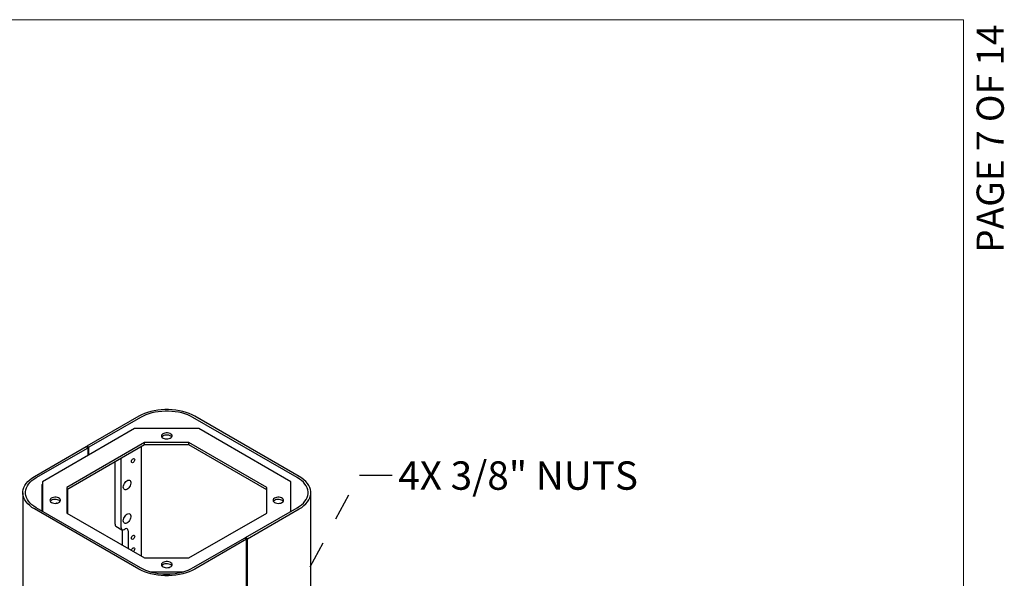
# Model space of a CAD drawing. Units: inches. Extents: x 0.2 to 10.8, y 0.2 to 8.2.
# Drawn here: x 7.2 to 10.8, y 6.1 to 8.2 of the extents above; entities that cross this region are included whole.
import ezdxf

# ---------------------------------------------------------------- set-up
doc = ezdxf.new("R2010")
doc.units = ezdxf.units.IN
doc.header["$MEASUREMENT"] = 0
doc.linetypes.add('PHANTOM', pattern=[0.5, 0.25, -0.05, 0.05, -0.05, 0.05, -0.05])
doc.layers.add('BORDER', color=7, linetype='Continuous', lineweight=35)
doc.layers.add('TXT', color=7, linetype='PHANTOM', lineweight=50)
doc.layers.add('PAGE_NUMBERS', color=7, linetype='Continuous')
doc.styles.add('SLDTEXTSTYLE0', font='ARIAL.TTF', dxfattribs={"width": 0.948})
doc.styles.add('SLDTEXTSTYLE2', font='ARIAL.TTF')
doc.styles.get("Standard").update_dxf_attribs({"font": 'ARIAL.TTF'})
doc.dimstyles.new('SLDDIMSTYLE1', dxfattribs={"dimtxt": 0.18, "dimasz": 0.12, "dimexe": 0, "dimexo": 0.0625, "dimgap": 0, "dimtad": 0, "dimtih": 1, "dimtoh": 1, "dimdec": 0, "dimrnd": 1e-09, "dimzin": 0, "dimdsep": 46, "dimlunit": 5, "dimtxsty": 'Standard', "dimsah": 1, "dimcen": 0.09, "dimadec": 0, "dimazin": 0, "dimtfac": 0.12, "dimtdec": 0, "dimtofl": 0, "dimtmove": 0, "dimatfit": 3, "dimfxl": 0, "dimfrac": 2, "dimtolj": 1, "dimtzin": 0, "dimarcsym": 0})

msp = doc.modelspace()

# ---------------------------------------------------------------- linework, layer by layer
at = {"color": 7, "linetype": 'Continuous', "lineweight": 25}
for p, q in [((7.60187, 6.735459), (7.411835, 6.625754)), ((7.608941, 6.731377), (7.418906, 6.621672)), ((8.184054, 6.510267), (7.801038, 6.731377)), ((8.191125, 6.514349), (7.808109, 6.735459)), ((7.586978, 6.69012), (7.249066, 6.495047)), ((7.823001, 6.69012), (7.586978, 6.69012)), ((8.160913, 6.495047), (7.823001, 6.69012)), ((7.218853, 6.514349), (7.408888, 6.624054)), ((7.225925, 6.510267), (7.415959, 6.619971)), ((7.623739, 6.638885), (7.337816, 6.473825)), ((7.623739, 6.630747), (7.337816, 6.465687)), ((7.408888, 6.624054), (7.415959, 6.619971)), ((7.411835, 6.622353), (7.411835, 6.625754)), ((7.418906, 6.621672), (7.411835, 6.625754)), ((7.415959, 6.591393), (7.415959, 6.619971)), ((7.418906, 6.593094), (7.418906, 6.621672)), ((7.610856, 6.623309), (7.610856, 6.222393)), ((7.786239, 6.638885), (7.623739, 6.638885)), ((7.623739, 6.630747), (7.623739, 6.638885)), ((7.786239, 6.630747), (7.623739, 6.630747)), ((8.072163, 6.473825), (7.786239, 6.638885)), ((7.786239, 6.630747), (7.786239, 6.638885)), ((8.072163, 6.465687), (7.786239, 6.630747)), ((7.537199, 6.32589), (7.537199, 6.580788)), ((7.515102, 6.338647), (7.515102, 6.568032)), ((7.246107, 6.482451), (7.246107, 6.38772)), ((7.247874, 6.485513), (7.249066, 6.486201)), ((7.249066, 6.495047), (7.249066, 6.386012)), ((7.337816, 6.473825), (7.337816, 6.380016)), ((8.072163, 6.380016), (8.072163, 6.473825)), ((8.160913, 6.386012), (8.160913, 6.495047)), ((7.17614, 6.454819), (7.17614, 3.937151)), ((7.341861, 6.377681), (7.341861, 6.468022)), ((8.233839, 3.937151), (8.233839, 6.454819)), ((7.608941, 6.178261), (7.225925, 6.399371)), ((7.994019, 6.289666), (8.184054, 6.399371)), ((7.60187, 6.174179), (7.218853, 6.395289)), ((7.337816, 6.380016), (7.623739, 6.214956)), ((7.786239, 6.214956), (8.072163, 6.380016)), ((8.00109, 6.285584), (8.191125, 6.395289)), ((7.51833, 6.331512), (7.540427, 6.318756)), ((7.540882, 6.318522), (7.540882, 6.262788)), ((7.548218, 6.319527), (7.55196, 6.321687)), ((7.562979, 6.315324), (7.562979, 6.250032)), ((8.00109, 6.285584), (7.994019, 6.289666)), ((7.994019, 6.289666), (7.994019, 6.286265)), ((7.991073, 6.287966), (7.801038, 6.178261)), ((7.998144, 6.283883), (7.808109, 6.174179)), ((7.991073, 6.287966), (7.998144, 6.283883)), ((7.998144, 5.863705), (7.998144, 6.283883)), ((8.00109, 5.865406), (8.00109, 6.285584)), ((7.623739, 6.214956), (7.786239, 6.214956)), ((7.643728, 6.163721), (7.766251, 6.163721)), ((7.693324, 6.155583), (7.716655, 6.155583))]:
    msp.add_line(p, q, dxfattribs=at)
at = {"color": 7, "linetype": 'Continuous', "lineweight": 25, "flags": 128}
for points in [[(7.808109, 6.735459), (7.798155, 6.740698), (7.787405, 6.745384), (7.775952, 6.749478), (7.763894, 6.752944), (7.751334, 6.755753), (7.738378, 6.757881), (7.725137, 6.75931), (7.711724, 6.760027), (7.698254, 6.760027), (7.684842, 6.75931), (7.671601, 6.757881), (7.658645, 6.755753), (7.646084, 6.752944), (7.634026, 6.749478), (7.622574, 6.745384), (7.611824, 6.740698), (7.60187, 6.735459)], [(7.801038, 6.731377), (7.791766, 6.736257), (7.781754, 6.740622), (7.771086, 6.744434), (7.759855, 6.747663), (7.748156, 6.750279), (7.736088, 6.752262), (7.723756, 6.753592), (7.711263, 6.754261), (7.698716, 6.754261), (7.686223, 6.753592), (7.67389, 6.752262), (7.661823, 6.750279), (7.650123, 6.747663), (7.638892, 6.744434), (7.628225, 6.740622), (7.618213, 6.736257), (7.608941, 6.731377)], [(7.691142, 6.655345), (7.695021, 6.653608), (7.699526, 6.652482), (7.704374, 6.652039), (7.709261, 6.652306), (7.71388, 6.653266), (7.71794, 6.654858), (7.721186, 6.656984), (7.723415, 6.659509), (7.724486, 6.662275), (7.724332, 6.665107), (7.722962, 6.667828), (7.720463, 6.670268), (7.716992, 6.672271), (7.712767, 6.673714), (7.708053, 6.674505), (7.703146, 6.674594), (7.698356, 6.673975), (7.693982, 6.672689), (7.6903, 6.670815), (7.68754, 6.668471), (7.685878, 6.665805), (7.685416, 6.662984), (7.686184, 6.660185), (7.688133, 6.657584), (7.691142, 6.655345)], [(7.72326, 6.65927), (7.722962, 6.65969), (7.720463, 6.662129), (7.716992, 6.664133), (7.712767, 6.665576), (7.708053, 6.666366), (7.703146, 6.666455), (7.698356, 6.665837), (7.693982, 6.664551), (7.6903, 6.662677), (7.68754, 6.660333), (7.686719, 6.65927)], [(7.575471, 6.569165), (7.575922, 6.572042), (7.577205, 6.575002), (7.579127, 6.577593), (7.581393, 6.579422), (7.583659, 6.58021), (7.58558, 6.579837), (7.586864, 6.578359), (7.587315, 6.576002), (7.586864, 6.573125), (7.58558, 6.570166), (7.583659, 6.567574), (7.581393, 6.565745), (7.579127, 6.564957), (7.577205, 6.565331), (7.575922, 6.566808), (7.575471, 6.569165)], [(7.218853, 6.395289), (7.209779, 6.401036), (7.201661, 6.407241), (7.19457, 6.413853), (7.188566, 6.420814), (7.1837, 6.428065), (7.180013, 6.435544), (7.177538, 6.443188), (7.176295, 6.450931), (7.176295, 6.458707), (7.177538, 6.46645), (7.180013, 6.474094), (7.1837, 6.481573), (7.188566, 6.488824), (7.19457, 6.495785), (7.201661, 6.502397), (7.209779, 6.508602), (7.218853, 6.514349)], [(7.225925, 6.399371), (7.217472, 6.404724), (7.209911, 6.410504), (7.203306, 6.416662), (7.197714, 6.423145), (7.193181, 6.429899), (7.189748, 6.436866), (7.187442, 6.443985), (7.186285, 6.451197), (7.186285, 6.45844), (7.187442, 6.465652), (7.189748, 6.472772), (7.193181, 6.479739), (7.197714, 6.486492), (7.203306, 6.492976), (7.209911, 6.499134), (7.217472, 6.504914), (7.225925, 6.510267)], [(8.184054, 6.399371), (8.192507, 6.404724), (8.200068, 6.410504), (8.206673, 6.416662), (8.212265, 6.423145), (8.216797, 6.429899), (8.220231, 6.436866), (8.222536, 6.443985), (8.223694, 6.451197), (8.223694, 6.45844), (8.222536, 6.465652), (8.220231, 6.472772), (8.216797, 6.479739), (8.212265, 6.486492), (8.206673, 6.492976), (8.200068, 6.499134), (8.192507, 6.504914), (8.184054, 6.510267)], [(8.191125, 6.395289), (8.2002, 6.401036), (8.208318, 6.407241), (8.215409, 6.413853), (8.221413, 6.420814), (8.226279, 6.428065), (8.229965, 6.435544), (8.23244, 6.443188), (8.233683, 6.450931), (8.233683, 6.458707), (8.23244, 6.46645), (8.229965, 6.474094), (8.226279, 6.481573), (8.221413, 6.488824), (8.215409, 6.495785), (8.208318, 6.502397), (8.2002, 6.508602), (8.191125, 6.514349)], [(7.545448, 6.475283), (7.545883, 6.47951), (7.547161, 6.483975), (7.549201, 6.488396), (7.551876, 6.492495), (7.555017, 6.496014), (7.558426, 6.498734), (7.561891, 6.500482), (7.565192, 6.501149), (7.568123, 6.500693), (7.570499, 6.499143), (7.572171, 6.496596), (7.573034, 6.493212), (7.573034, 6.489203), (7.572171, 6.484823), (7.570499, 6.480345), (7.568123, 6.476051), (7.565192, 6.472212), (7.561891, 6.469067), (7.558426, 6.466816), (7.555017, 6.465598), (7.551876, 6.465492), (7.549201, 6.466503), (7.547161, 6.468568), (7.545883, 6.471557), (7.545448, 6.475283)], [(7.281609, 6.418926), (7.285488, 6.41719), (7.289993, 6.416064), (7.294842, 6.415621), (7.299729, 6.415887), (7.304347, 6.416847), (7.308407, 6.41844), (7.311654, 6.420566), (7.313882, 6.423091), (7.314953, 6.425857), (7.314799, 6.428689), (7.313429, 6.43141), (7.310931, 6.433849), (7.307459, 6.435853), (7.303234, 6.437296), (7.29852, 6.438086), (7.293614, 6.438175), (7.288823, 6.437557), (7.284449, 6.436271), (7.280767, 6.434397), (7.278008, 6.432053), (7.276345, 6.429387), (7.275883, 6.426565), (7.276651, 6.423766), (7.2786, 6.421166), (7.281609, 6.418926)], [(8.100675, 6.418926), (8.104553, 6.41719), (8.109058, 6.416064), (8.113907, 6.415621), (8.118794, 6.415887), (8.123413, 6.416847), (8.127473, 6.41844), (8.130719, 6.420566), (8.132948, 6.423091), (8.134018, 6.425857), (8.133864, 6.428689), (8.132495, 6.43141), (8.129996, 6.433849), (8.126525, 6.435853), (8.1223, 6.437296), (8.117586, 6.438086), (8.112679, 6.438175), (8.107888, 6.437557), (8.103515, 6.436271), (8.099832, 6.434397), (8.097073, 6.432053), (8.09541, 6.429387), (8.094948, 6.426565), (8.095716, 6.423766), (8.097666, 6.421166), (8.100675, 6.418926)], [(7.313728, 6.422851), (7.313429, 6.423272), (7.310931, 6.425711), (7.307459, 6.427715), (7.303234, 6.429158), (7.29852, 6.429948), (7.293614, 6.430037), (7.288823, 6.429419), (7.284449, 6.428133), (7.280767, 6.426259), (7.278008, 6.423915), (7.277186, 6.422851)], [(7.301582, 6.416183), (7.299933, 6.416418), (7.297781, 6.415695)], [(8.132793, 6.422851), (8.132495, 6.423272), (8.129996, 6.425711), (8.126525, 6.427715), (8.1223, 6.429158), (8.117586, 6.429948), (8.112679, 6.430037), (8.107888, 6.429419), (8.103515, 6.428133), (8.099832, 6.426259), (8.097073, 6.423915), (8.096251, 6.422851)], [(7.545448, 6.351951), (7.545883, 6.356179), (7.547161, 6.360643), (7.549201, 6.365064), (7.551876, 6.369163), (7.555017, 6.372683), (7.558426, 6.375402), (7.561891, 6.37715), (7.565192, 6.377817), (7.568123, 6.377361), (7.570499, 6.375811), (7.572171, 6.373264), (7.573034, 6.36988), (7.573034, 6.365872), (7.572171, 6.361491), (7.570499, 6.357013), (7.568123, 6.35272), (7.565192, 6.34888), (7.561891, 6.345736), (7.558426, 6.343484), (7.555017, 6.342267), (7.551876, 6.34216), (7.549201, 6.343171), (7.547161, 6.345236), (7.545883, 6.348225), (7.545448, 6.351951)], [(7.575471, 6.287629), (7.575922, 6.290506), (7.577205, 6.293465), (7.579127, 6.296057), (7.581393, 6.297886), (7.583659, 6.298674), (7.58558, 6.2983), (7.586864, 6.296823), (7.587315, 6.294466), (7.586864, 6.291589), (7.58558, 6.288629), (7.583659, 6.286038), (7.581393, 6.284209), (7.579127, 6.283421), (7.577205, 6.283794), (7.575922, 6.285272), (7.575471, 6.287629)], [(7.57554, 6.24278), (7.575922, 6.244575), (7.577205, 6.247535), (7.579127, 6.250127), (7.581393, 6.251955), (7.583659, 6.252743), (7.58558, 6.25237), (7.586864, 6.250892), (7.587315, 6.248536), (7.586864, 6.245658), (7.58558, 6.242699), (7.583659, 6.240107), (7.582297, 6.23888)], [(7.691142, 6.182508), (7.695021, 6.180771), (7.699526, 6.179646), (7.704374, 6.179203), (7.709261, 6.179469), (7.71388, 6.180429), (7.71794, 6.182022), (7.721186, 6.184148), (7.723415, 6.186673), (7.724486, 6.189438), (7.724332, 6.192271), (7.722962, 6.194992), (7.720463, 6.197431), (7.716992, 6.199435), (7.712767, 6.200878), (7.708053, 6.201668), (7.703146, 6.201757), (7.698356, 6.201139), (7.693982, 6.199853), (7.6903, 6.197979), (7.68754, 6.195635), (7.685878, 6.192968), (7.685416, 6.190147), (7.686184, 6.187348), (7.688133, 6.184747), (7.691142, 6.182508)], [(7.72326, 6.186433), (7.722962, 6.186854), (7.720463, 6.189293), (7.716992, 6.191297), (7.712767, 6.192739), (7.708053, 6.19353), (7.703146, 6.193619), (7.698356, 6.193001), (7.693982, 6.191714), (7.6903, 6.18984), (7.68754, 6.187497), (7.686719, 6.186433)], [(7.808109, 6.174179), (7.798155, 6.16894), (7.787405, 6.164254), (7.775952, 6.16016), (7.763894, 6.156694), (7.751334, 6.153885), (7.738378, 6.151757), (7.725137, 6.150328), (7.711724, 6.14961), (7.698254, 6.14961), (7.684842, 6.150328), (7.671601, 6.151757), (7.658645, 6.153885), (7.646084, 6.156694), (7.634026, 6.16016), (7.622574, 6.164254), (7.611824, 6.16894), (7.60187, 6.174179)], [(7.801038, 6.178261), (7.791766, 6.173381), (7.781754, 6.169016), (7.771086, 6.165203), (7.759855, 6.161975), (7.748156, 6.159358), (7.736088, 6.157376), (7.723756, 6.156045), (7.711263, 6.155377), (7.698716, 6.155377), (7.686223, 6.156045), (7.67389, 6.157376), (7.661823, 6.159358), (7.650123, 6.161975), (7.638892, 6.165203), (7.628225, 6.169016), (7.618213, 6.173381), (7.608941, 6.178261)]]:
    msp.add_lwpolyline(points, dxfattribs=at)
at = {"color": 7, "linetype": 'Continuous', "lineweight": 25}
for centre, radius, start, end in [((7.249945, 6.482277), 0.003842, 122.605478, 177.394522), ((7.522738, 6.337804), 0.007682, 173.701152, 234.986667), ((7.543916, 6.324801), 0.006805, 170.785963, 309.203285), ((7.556261, 6.316414), 0.006805, 350.785963, 129.203285)]:
    msp.add_arc(centre, radius, start, end, dxfattribs=at)
at = {"layer": 'BORDER', "lineweight": 18}
for p in [(0.329927, 8.192073), (10.629927, 0.392073)]:
    msp.add_line(p, (10.629927, 8.192073), dxfattribs=at)

# ---------------------------------------------------------------- texts
at = {"layer": 'PAGE_NUMBERS', "insert": (10.677858, 8.174485), "char_height": 0.1, "attachment_point": 3, "rotation": 90, "style": 'SLDTEXTSTYLE2'}
msp.add_mtext('PAGE 7 OF 14', dxfattribs=at)
at = {"layer": 'TXT', "insert": (8.554937, 6.569802), "char_height": 0.10416667, "attachment_point": 1, "style": 'SLDTEXTSTYLE0'}
msp.add_mtext('4X 3/8" NUTS', dxfattribs=at)

# ---------------------------------------------------------------- leaders
at = {"layer": 'TXT'}
msp.add_leader([(8.066194, 5.873985), (8.411862, 6.5192), (8.531862, 6.5192)], dimstyle='SLDDIMSTYLE1', dxfattribs=at)

doc.saveas('drawing.dxf')
